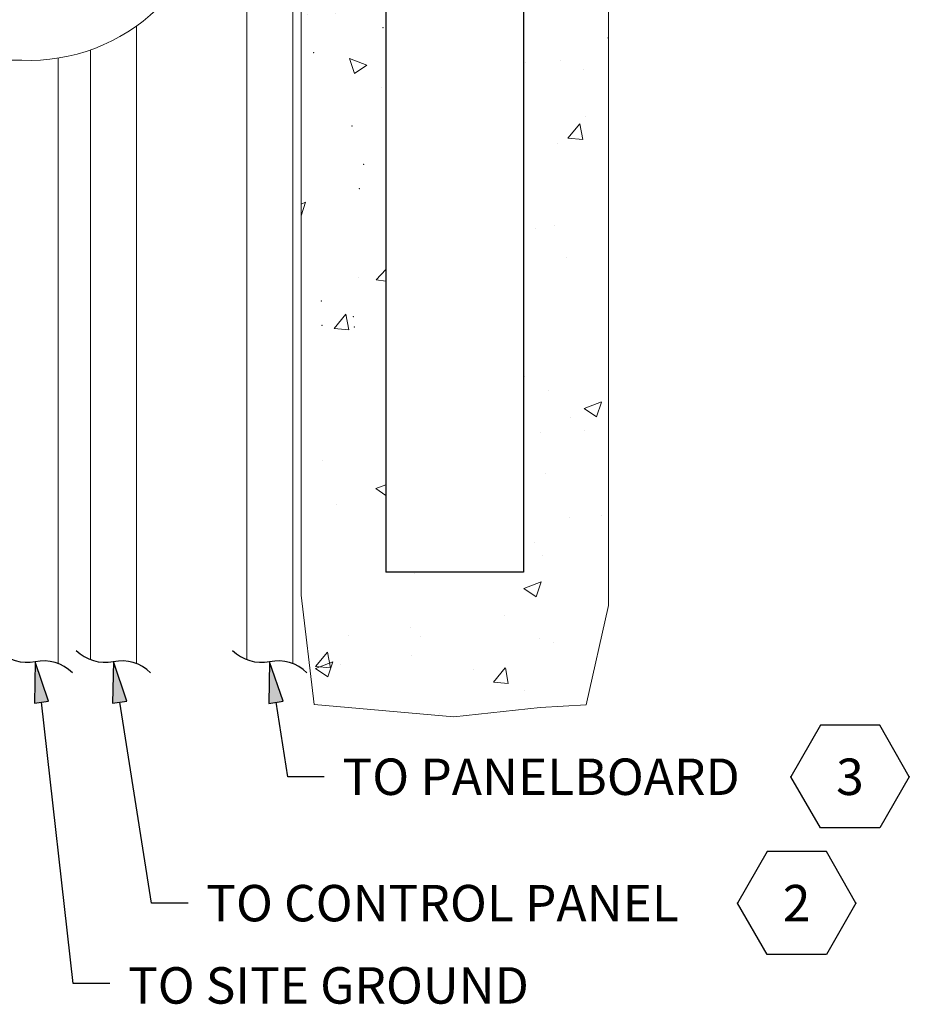
# Model space of a CAD drawing. Units: feet. Extents: x 18.2 to 29.2, y -16.1 to -7.6.
# Drawn here: x 25.7 to 26.8, y -14.8 to -13.6 of the extents above; entities that cross this region are included whole.
import ezdxf
from ezdxf.enums import TextEntityAlignment as Align

# ---------------------------------------------------------------- set-up
doc = ezdxf.new("R2010")
doc.units = ezdxf.units.FT
doc.header["$MEASUREMENT"] = 0
for name, color, linetype, lineweight in [('C-DETL-02', 2, 'Continuous', 30), ('C-LINE-HEAVY', 4, 'Continuous', 13), ('E-TEXT', 3, 'Continuous', 30), ('G-ANNO-TEXT-LW07', 3, 'Continuous', 13)]:
    doc.layers.add(name, color=color, linetype=linetype, lineweight=lineweight)
doc.styles.get("Standard").update_dxf_attribs({"font": 'arial.ttf', "height": 0.10999978})
doc.styles.add('StyleArial', font='arial.ttf')

# ---------------------------------------------------------------- blocks, each defined once
blk = doc.blocks.new('ARROW')
at = {"layer": 'E-TEXT', "linetype": 'Continuous'}
blk.add_hatch(color=256, dxfattribs=at).paths.add_polyline_path([(0.003440951194934705, -0.01000137305362903), (0, 0), (-0.0001805270192107855, -0.01057520770855647)])
at = {"layer": 'E-TEXT', "flags": 128}
blk.add_lwpolyline([(0.003440951194934705, -0.01000137305362903), (0, 0), (-0.0001805270192107855, -0.01057520770855647), (0.003440951194934705, -0.01000137305362903)], dxfattribs=at)
blk = doc.blocks.new('ADDEND1')
at = {"layer": 'E-TEXT'}
for p, q in [((-0.007499984999999931, 0.01308330716666667), (-0.01499997000000008, 0)), ((0.007583318166666686, 0.01308330716666667), (-0.007499984999999931, 0.01308330716666667)), ((0.01508330316666662, 0), (0.007583318166666686, 0.01308330716666667)), ((-0.007499984999999931, -0.01299997400000008), (-0.01499997000000008, 0)), ((0.01508330316666662, 0), (0.007583318166666686, -0.01299997400000008)), ((0.007583318166666686, -0.01299997400000008), (-0.007499984999999931, -0.01299997400000008))]:
    blk.add_line(p, q, dxfattribs=at)
for p in [(-0.01499997000000008, 0), (0.01508330316666662, 0)]:
    blk.add_point(p, dxfattribs=at)
at = {"layer": 'E-TEXT', "linetype": 'Continuous'}
blk.add_attdef('Addendum Number', text='', height=0.009258314816666667, dxfattribs=at).set_placement((0, -5.551115123125783e-17), align=Align.MIDDLE_CENTER)
blk = doc.blocks.new('LINEENDBREAK1')
at = {"layer": 'E-TEXT', "ltscale": 1.281189007586559}
for centre, radius, start, end in [((-0.001978060319851149, 0.01037023432750972), 0.01055720193414375, 225.2556286856173, 280.799106463395), ((0.002092283799232098, -0.01036926494743579), 0.01055720193132767, 45.69347590783955, 101.5262981300618)]:
    blk.add_arc(centre, radius, start, end, dxfattribs=at)
blk = doc.blocks.new('LINEENDBREAK2')
at = {"layer": 'E-TEXT', "ltscale": 1.281189007586559}
for centre, radius, start, end in [((-0.001978060319851149, 0.01037023432750972), 0.01055720193414375, 225.2556286856173, 280.799106463395), ((0.002092283799232098, -0.01036926494743579), 0.01055720193132767, 45.69347590783955, 101.5262981300618)]:
    blk.add_arc(centre, radius, start, end, dxfattribs=at)
blk = doc.blocks.new('ADDEND2')
at = {"layer": 'E-TEXT'}
for p, q in [((-0.007499985000000153, 0.01308330716666661), (-0.01499997000000008, 0)), ((0.007583318166666686, 0.01308330716666661), (-0.007499985000000153, 0.01308330716666661)), ((0.01508330316666662, 0), (0.007583318166666686, 0.01308330716666661)), ((-0.007499985000000153, -0.01299997400000008), (-0.01499997000000008, 0)), ((0.01508330316666662, 0), (0.007583318166666686, -0.01299997400000008)), ((0.007583318166666686, -0.01299997400000008), (-0.007499985000000153, -0.01299997400000008))]:
    blk.add_line(p, q, dxfattribs=at)
for p in [(-0.01499997000000008, 0), (0.01508330316666662, 0)]:
    blk.add_point(p, dxfattribs=at)
at = {"layer": 'E-TEXT', "linetype": 'Continuous'}
blk.add_attdef('Addendum Number', text='', height=0.009258314816666667, dxfattribs=at).set_placement((0, -1.110223024625157e-16), align=Align.MIDDLE_CENTER)
blk = doc.blocks.new('ARROW6')
at = {"layer": 'E-TEXT', "linetype": 'Continuous'}
blk.add_hatch(color=256, dxfattribs=at).paths.add_polyline_path([(0.003440951194934705, -0.01000137305362903), (0, 0), (-0.0001805270192107855, -0.01057520770855652)])
at = {"layer": 'E-TEXT', "flags": 128}
blk.add_lwpolyline([(0.003440951194934705, -0.01000137305362903), (0, 0), (-0.0001805270192107855, -0.01057520770855652), (0.003440951194934705, -0.01000137305362903)], dxfattribs=at)

msp = doc.modelspace()

# ---------------------------------------------------------------- hatches: boundary and pattern name
at = {"layer": 'G-ANNO-TEXT-LW07', "linetype": 'Continuous'}
h = msp.add_hatch(dxfattribs=at)
h.set_pattern_fill('DGN_AR-CONC', color=256, scale=0.3678326631603785, style=0, pattern_type=2)
h.set_pattern_definition([(49.99999999999999, (13.02420777126842, -19.8316984615447), (0.21985921991103, -0.01923519020754928), [0.02298954144752366, -0.2528845880900971]), (355, (13.02420777126842, -19.8316984615447), (-0.04253084716779845, 0.23056696291576), [0.01839163315801893, -0.202307596905545]), (100.4514, (13.04252951622044, -19.83330147629076), (0.1773285932078301, 0.2113315882703181), [0.01953816756908982, -0.2149187397619986]), (46.18420000000001, (13.02420777126842, -19.77039326290641), (0.327137740768656, -0.05073582496082697), [0.03448431217128548, -0.379326698218814]), (96.6356, (13.05146932126588, -19.77462113153679), (0.2864989177955649, 0.2985930518531119), [0.02930706743730315, -0.3223781096429979]), (351.1842, (13.02420777126842, -19.77039326290641), (0.2864986695633593, 0.2985932049050872), [0.02758744973702839, -0.3034612114419859]), (21, (13.05486037058756, -19.78571974648231), (0.182967801270593, -0.1234133413388197), [0.02298954144752366, -0.2528845880900971]), (326.0000000000001, (13.05486037058756, -19.78571974648231), (0.07458276463825049, 0.2222777734455773), [0.01839163315801893, -0.202307596905545]), (71.4514, (13.07010777014089, -19.79600397991162), (0.2575506693142616, 0.09886416391038363), [0.01953816756908982, -0.2149187397619986]), (37.50000000000001, (13.02420777126842, -19.8316984615447), (0.003727281371547036, 0.1020406835080045), [0, -0.1998552565402547, 0, -0.2053727464876604, 0, -0.2030737923429081]), (7.499999999999999, (13.02420777126842, -19.8316984615447), (0.08063765712075516, 0.1208975126051764), [0, -0.1170932751618328, 0, -0.19525734825075, 0, -0.07739787765155419]), (327.5, (12.95585232397533, -19.8316984615447), (0.1636308717935109, -0.006913823053580567), [0, -0.07663168221419113, 0, -0.2390908632215828, 0, -0.3172549363105002]), (317.5, (12.92519972465619, -19.8316984615447), (0.1787620807935231, 0.03068505997834902), [0, -0.09962122366171479, 0, -0.1587808543757879, 0, -0.2252971383530687]), (49.99999999999999, (13.02420777126842, -19.8316984615447), (0.21985921991103, -0.01923519020754928), [0.02298954144752366, -0.2528845880900971]), (355, (13.02420777126842, -19.8316984615447), (-0.04253084716779845, 0.23056696291576), [0.01839163315801893, -0.202307596905545]), (100.4514, (13.04252951622044, -19.83330147629076), (0.1773285932078301, 0.2113315882703181), [0.01953816756908982, -0.2149187397619986]), (46.18420000000001, (13.02420777126842, -19.77039326290641), (0.327137740768656, -0.05073582496082697), [0.03448431217128548, -0.379326698218814]), (96.6356, (13.05146932126588, -19.77462113153679), (0.2864989177955649, 0.2985930518531119), [0.02930706743730315, -0.3223781096429979]), (351.1842, (13.02420777126842, -19.77039326290641), (0.2864986695633593, 0.2985932049050872), [0.02758744973702839, -0.3034612114419859]), (21, (13.05486037058756, -19.78571974648231), (0.182967801270593, -0.1234133413388197), [0.02298954144752366, -0.2528845880900971]), (326.0000000000001, (13.05486037058756, -19.78571974648231), (0.07458276463825049, 0.2222777734455773), [0.01839163315801893, -0.202307596905545]), (71.4514, (13.07010777014089, -19.79600397991162), (0.2575506693142616, 0.09886416391038363), [0.01953816756908982, -0.2149187397619986]), (37.50000000000001, (13.02420777126842, -19.8316984615447), (0.003727281371547036, 0.1020406835080045), [0, -0.1998552565402547, 0, -0.2053727464876604, 0, -0.2030737923429081]), (7.499999999999999, (13.02420777126842, -19.8316984615447), (0.08063765712075516, 0.1208975126051764), [0, -0.1170932751618328, 0, -0.19525734825075, 0, -0.07739787765155419]), (327.5, (12.95585232397533, -19.8316984615447), (0.1636308717935109, -0.006913823053580567), [0, -0.07663168221419113, 0, -0.2390908632215828, 0, -0.3172549363105002]), (317.5, (12.92519972465619, -19.8316984615447), (0.1787620807935231, 0.03068505997834902), [0, -0.09962122366171479, 0, -0.1587808543757879, 0, -0.2252971383530687])])
h.paths.add_polyline_path([(26.1687152252012, -13.65660600663789), (26.06382050488731, -13.65649746758272), (26.06382050488731, -13.68086718706458), (26.1687152252012, -13.68095779574546)])
h.paths.add_polyline_path([(26.06382050488731, -13.59823511943758), (26.1687152252012, -13.59834283609352), (26.1687152252012, -13.42745593424161), (26.06382050488731, -13.42745593424161)])
h.paths.add_polyline_path([(26.3390077842267, -13.76263869110824), (26.4439025045406, -13.76271691753914), (26.44390250454061, -13.42745593424161), (26.3390077842267, -13.42745593424161)])
h.paths.add_polyline_path([(26.06382050488731, -13.76243346706427), (26.1687152252012, -13.76251169349517), (26.1687152252012, -13.73922163260507), (26.06382050488731, -13.73913044271794)])
h.paths.add_polyline_path([(26.44390250454061, -13.99659905380734), (26.3390077842267, -13.99659905380734), (26.3390077842267, -14.27891872936904), (26.1687152252012, -14.27891872936904), (26.1687152252012, -14.10641944042878), (26.06382050488731, -14.10641944042878), (26.06382050488731, -14.3071928107325), (26.07997349884734, -14.44241211373097), (26.25299010947304, -14.45765195663991), (26.35975826944981, -14.44622211744239), (26.41630391963883, -14.44295264102409), (26.44390250454061, -14.31991951959411)])
h.paths.add_polyline_path([(26.3390077842267, -13.93833361131807), (26.44390250454061, -13.93833361131807), (26.44390250454061, -13.82098229981315), (26.3390077842267, -13.82090364055244)])
h.paths.add_polyline_path([(26.1687152252012, -13.99659905380734), (26.06382050488731, -13.99659905380734), (26.06382050488731, -14.04815399793951), (26.1687152252012, -14.04815399793951)])
h.paths.add_polyline_path([(26.1687152252012, -13.90298875006341), (26.06382050488731, -13.90291959374264), (26.06382050488731, -13.93833361131807), (26.1687152252012, -13.93833361131807)])
h.paths.add_polyline_path([(26.06382050488731, -13.84465541092088), (26.1687152252012, -13.84472423245357), (26.1687152252012, -13.82077594025679), (26.06382050488731, -13.82069728099607)])

# ---------------------------------------------------------------- linework, layer by layer
at = {"layer": 'C-DETL-02', "ltscale": 10.201504}
for p, q in [((26.1687152252012, -13.04257742982503), (26.1687152252012, -14.27891872936904)), ((26.3390077842267, -13.04257742982504), (26.3390077842267, -14.27891872936904)), ((26.3390077842267, -14.27891872936904), (26.1687152252012, -14.27891872936904)), ((26.28888611787723, -14.27891872936904), (26.21883689155067, -14.27891872936904))]:
    msp.add_line(p, q, dxfattribs=at)
at = {"layer": 'C-LINE-HEAVY', "ltscale": 10.201504}
for p, q in [((25.99672987371027, -12.23730056575788), (25.99672987371027, -14.38678547469495)), ((26.05360758842478, -12.23730056575788), (26.05360758842478, -14.3919175629588)), ((25.86023051551573, -13.60386586150416), (25.86023051551573, -14.3919175629588)), ((25.76354198459149, -13.64331354500418), (25.76354198459149, -14.3919175629588)), ((25.80335281186182, -13.63325874154265), (25.80335281186182, -14.38678547469495)), ((23.25459477886611, -13.64598674117016), (25.7184802383527, -13.64598674117016))]:
    msp.add_line(p, q, dxfattribs=at)
msp.add_arc((25.72749022690537, -13.41673021823404), 0.229433504969265, 267.749382343305, 359.6342606572125, dxfattribs=at)
at = {"layer": 'E-TEXT', "flags": 128}
for points in [[(25.82721930981796, -14.78706131976266), (25.78214883038959, -14.78706131976266), (25.74278364785484, -14.43949529356092)], [(25.92402535092445, -14.68790566808346), (25.87895487149608, -14.68790566808346), (25.83958968896133, -14.43947147241174)], [(26.0925436249204, -14.53167176158988), (26.04747314549204, -14.53167176158988), (26.03288286806599, -14.43959232479902)]]:
    msp.add_lwpolyline(points, dxfattribs=at)
at = {"layer": 'G-ANNO-TEXT-LW07', "ltscale": 10.201504}
for p, q in [((26.12976959246638, -13.66234790527325), (26.12355435962326, -13.64382476217204)), ((26.14501816911892, -13.65207024373859), (26.12355562613454, -13.64383154538648)), ((26.14501817158611, -13.65207024480357), (26.12977084717217, -13.66235469497984)), ((26.10462548851629, -13.97759841217474), (26.11940285135635, -13.95998743692104)), ((26.12294879980852, -13.97919476018971), (26.1194045669649, -13.95998084952082)), ((26.10462548872564, -13.9775984146565), (26.12294709952362, -13.97920134789885))]:
    msp.add_line(p, q, dxfattribs=at)
at = {"layer": 'G-ANNO-TEXT-LW07', "ltscale": 10.201504, "flags": 128}
msp.add_lwpolyline([(26.44390250454061, -13.42745593424161), (26.44390250454061, -14.31991951959411), (26.41630391963883, -14.44295264102409), (26.35975826944981, -14.44622211744239), (26.25299010947304, -14.45765195663991), (26.07997349884734, -14.44241211373097), (26.06382050488731, -14.3071928107325), (26.06382050488731, -13.42745593424161)], dxfattribs=at)
at = {"layer": 'G-ANNO-TEXT-LW07', "ltscale": 10.201504}
for p in [(26.16501243474656, -13.60578750361707), (26.07957380067196, -13.63651379297541), (26.12699611869937, -13.72733720320737), (26.14127040585435, -13.77446937497868), (26.1359155045042, -13.80456469397095), (26.0890706031686, -13.94357508487749), (26.12838364489824, -13.96278624138354), (26.08962638804673, -13.97359746722181), (26.12959616590861, -13.97581278510883)]:
    msp.add_point(p, dxfattribs=at)

# ---------------------------------------------------------------- block references
at = {"color": 2, "linetype": 'Continuous', "lineweight": 0, "xscale": 4.868108324339361, "yscale": 4.868108324339361, "zscale": 4.868108324339361}
for name, p in [('LINEENDBREAK1', (25.73496510739405, -14.38938695363136)), ('LINEENDBREAK1', (25.83165363831829, -14.38938695363136)), ('LINEENDBREAK2', (26.02503070569704, -14.38938626037336))]:
    msp.add_blockref(name, p, dxfattribs=at)
at = {"color": 7, "linetype": 'Continuous', "lineweight": 0, "xscale": 4.868108324339361, "yscale": 4.868108324339361, "zscale": 4.868108324339361}
for name, p in [('ARROW', (25.73484759881948, -14.3894107815135)), ('ARROW', (25.83165363992597, -14.38938696036432)), ('ARROW6', (26.02494681903062, -14.3895078127516))]:
    msp.add_blockref(name, p, dxfattribs=at)
for name, p, values in [('ADDEND2', (26.74272144892215, -14.53167176158988), {'Addendum Number': '3'}), ('ADDEND1', (26.67674538612565, -14.68790566808346), {'Addendum Number': '2'})]:
    msp.add_blockref(name, p, dxfattribs=at).add_auto_attribs(values)

# ---------------------------------------------------------------- texts
at = {"layer": 'E-TEXT', "linetype": 'Continuous', "char_height": 0.04507047942836945, "attachment_point": 1, "line_spacing_factor": 0.9375337533753375, "style": 'StyleArial'}
for s, insert in [('{\\C256;TO PANELBOARD}', (26.11507886463459, -14.50913652187569)), ('{\\C256;TO CONTROL PANEL}', (25.94656059063863, -14.66537042836927)), ('TO SITE GROUND', (25.84975454953214, -14.76706945336893))]:
    msp.add_mtext(s, dxfattribs=dict(at, insert=insert))

doc.saveas('drawing.dxf')
